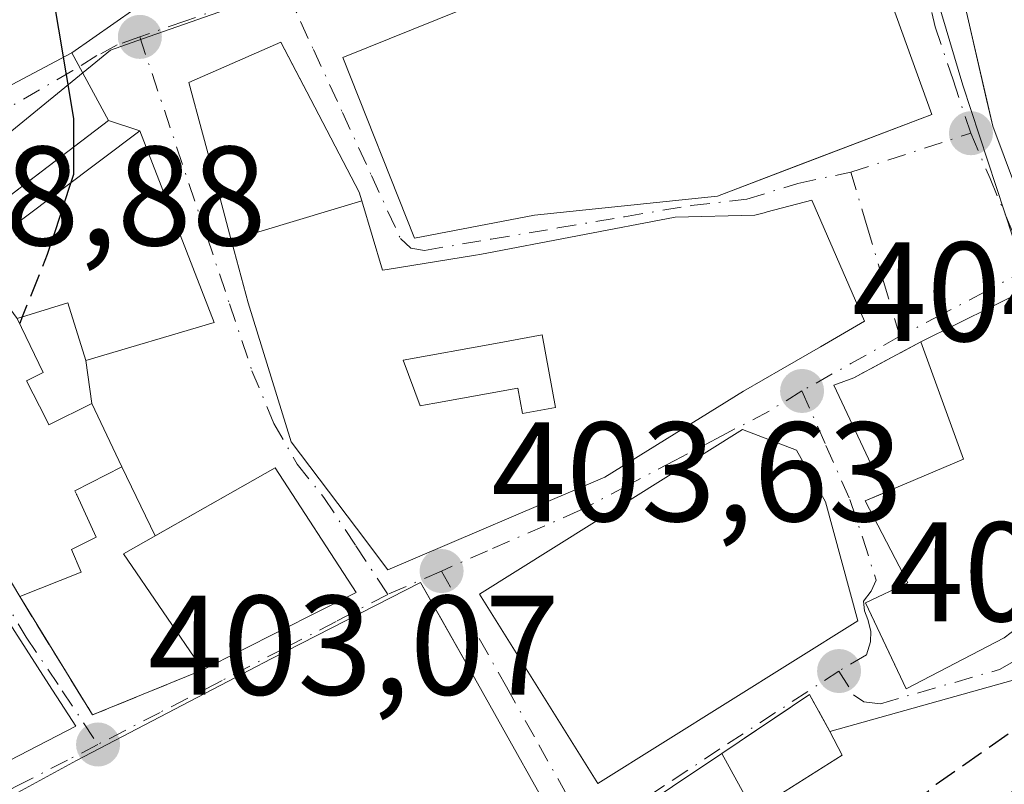
# Model space of a CAD drawing. Units: metres. Extents: x 605281 to 608785, y 4645946 to 4648306.
# Drawn here: x 608322 to 608392, y 4646452 to 4646506 of the extents above; entities that cross this region are included whole.
import ezdxf

# ---------------------------------------------------------------- set-up
doc = ezdxf.new("R2010")
doc.units = ezdxf.units.M
doc.header["$MEASUREMENT"] = 0
doc.linetypes.add('DGN Style 3', pattern=[2.307223458686699, 1.648016756204785, -0.6592067024819142])
doc.linetypes.add('DGN Style 4', pattern=[2.6384748266838614, 1.318413404963828, -0.6592067024819142, 0.001648016756204785, -0.6592067024819142])
for name, color, linetype, lineweight in [('Corriente artificial eje', 142, 'DGN Style 4', 0), ('Curva de nivel maestra', 30, 'Continuous', 30), ('Curva de nivel maestra oculto', 30, 'DGN Style 3', 30), ('Edificación Cxs', 1, 'Continuous', 13), ('Edificación religiosa Cxs', 192, 'Continuous', 13), ('Elemento construido', 1, 'Continuous', 0), ('Muro lineal', 1, 'DGN Style 3', 13), ('Núcleo urbano CxS', 7, 'Continuous', 0), ('Obra de contención lineal', 1, 'DGN Style 3', 13), ('Punto de cota en terreno', 7, 'Continuous', 0), ('Rótulo de punto de cota en terreno', 7, 'Continuous', 0), ('Suelo desnudo CxS', 253, 'Continuous', 0), ('Vía urbana Cxs', 4, 'Continuous', 0), ('Vía urbana eje', 4, 'DGN Style 4', 0)]:
    doc.layers.add(name, color=color, linetype=linetype, lineweight=lineweight)
doc.styles.add('Style-Arial', font='txt')

# ---------------------------------------------------------------- blocks, each defined once
blk = doc.blocks.new('5PATER')
at = {"layer": 'Suelo desnudo CxS', "linetype": 'Continuous', "lineweight": 0}
h = blk.add_hatch(color=51, dxfattribs=at)
edge = h.paths.add_edge_path()
edge.add_ellipse((0, 0), major_axis=(-0.1095731443231308, -0.1110710700762829), ratio=0.9994222409660322, start_angle=0, end_angle=360)
blk = doc.blocks.new('*U29')
at = {"layer": 'Vía urbana Cxs', "color": 4, "linetype": 'Continuous', "lineweight": 0}
for points in [[(608320.0500999996, 4646500.2501, 399.6655000000028), (608325.8101000005, 4646503.300100001, 401.1552999999985), (608334.7374999998, 4646509.565199999, 407.1728000000003), (608340.8000999996, 4646512.780099999, 406.9483000000037), (608347.8501000004, 4646514.350099999, 405.7565000000032), (608358.7301000003, 4646516.780099999, 406.204700000002), (608378.5100999996, 4646521.190099999, 404.1006000000052), (608385.1501000002, 4646523.440099999, 403.6830000000046), (608386.6901000004, 4646516.870100001, 405.0516999999964), (608387.3787000002, 4646513.895099999, 405.8641999999964), (608387.3806999996, 4646513.886299999, 405.8665000000037), (608389.3059, 4646505.568499999, 407.4369000000006), (608390.5939999997, 4646500.004000001, 406.9527999999991), (608391.0301000001, 4646498.120100001, 406.0176999999967), (608393.3701, 4646491.850099999, 402.6656999999978)], [(608394.2500999998, 4646459.390100001, 407.5964999999997), (608379.5000999998, 4646455.2401, 405.6208999999944), (608378.0601000005, 4646457.880100001, 405.4725999999937), (608371.8501000004, 4646453.690099999, 408.1361999999936), (608361.3000999996, 4646446.630100001, 409.7519000000029), (608354.3201000001, 4646459.050100001, 412.5515000000014), (608351.9391000001, 4646463.274599999, 410.2056000000011), (608350.5100999996, 4646465.8101, 409.8736999999965), (608339.9401000004, 4646460.390100001, 411.5929000000033), (608336.8501000004, 4646458.780099999, 410.4694000000018), (608326.1401000004, 4646453.190099999, 408.8475999999937), (608302.7600999996, 4646440.440099999, 408.1006000000052)], [(608309.2761000004, 4646446.937100001, 410.297000000006), (608326.1001000004, 4646455.620100001, 408.1196000000054), (608324.1901000004, 4646458.5801, 409.1726999999955), (608320.1505000005, 4646464.827099999, 409.7302000000054)]]:
    blk.add_polyline3d(points, dxfattribs=at)
for points in [[(608345.0000999998, 4646502.970100001, 405.2397000000055), (608350.0900999998, 4646490.170100001, 410.0858000000007), (608358.5900999998, 4646491.8101, 411.5519000000059), (608371.5500999996, 4646493.1601, 413.8012000000017), (608377.1944000004, 4646495.312100001, 412.0859000000055), (608386.7100999998, 4646498.940099999, 406.6460999999982), (608382.4801000003, 4646510.720100001, 406.5344999999944), (608380.2988999998, 4646516.550200001, 403.3368999999948), (608371.6201, 4646513.710100001, 404.8752999999998)], [(608334.1001000004, 4646501.210100001, 402.891300000003), (608335.0692999996, 4646497.6051, 405.0080000000016), (608336.2619000003, 4646493.1699, 406.3953000000038), (608336.3088999996, 4646492.995100001, 406.4308000000019), (608337.1023000004, 4646490.044500001, 406.7035000000033), (608337.1436999999, 4646489.8903, 406.7044000000024), (608338.3000999996, 4646485.590100001, 406.8727000000072), (608341.3501000004, 4646475.770099999, 408.7204999999958), (608345.9634999996, 4646469.6457, 410.9382000000041), (608348.1901000004, 4646466.690099999, 410.2888999999996), (608363.5701000001, 4646473.2601, 410.9002999999939), (608373.3901000004, 4646479.340100001, 411.3061000000016), (608376.1593000004, 4646480.9429, 410.0028000000021), (608376.1655000001, 4646480.9463, 410.0002999999998), (608378.8261000002, 4646482.486300001, 409.0249999999942), (608381.9600999998, 4646484.300100001, 406.686400000006), (608378.2100999998, 4646492.880100001, 409.519100000005), (608375.0475000005, 4646492.032500001, 411.8966999999975), (608374.8547, 4646491.980900001, 412.0402000000031), (608374.1801000005, 4646491.800100001, 412.5368000000017), (608368.5500999996, 4646491.6601, 413.8491999999969), (608354.7160999998, 4646489.0319, 410.7724000000017), (608354.3901000004, 4646488.970100001, 410.6888999999938), (608348.1407000005, 4646487.9617, 410.3312000000006), (608347.8201000001, 4646487.9101, 410.351999999999), (608346.3498999998, 4646492.828500001, 409.6407999999938), (608346.1700999998, 4646493.4301, 409.5584999999992), (608342.4590999996, 4646500.531099999, 406.2989999999991), (608341.9809999998, 4646501.446000001, 405.5231000000058), (608340.6201, 4646504.050100001, 404.0047999999952)], [(608345.9600999998, 4646465.100099999, 410.9073999999964), (608340.2100999998, 4646473.920100001, 408.584400000007), (608331.7167999997, 4646469.091700001, 409.3165000000009), (608329.3501000004, 4646474.0001, 406.5451999999932), (608327.2301000003, 4646478.470100001, 407.2366000000038), (608326.8000999996, 4646481.5101, 407.0510999999969), (608335.9001000002, 4646484.200099999, 405.8291999999929), (608330.6401000004, 4646497.780099999, 401.9637999999977), (608328.4200999998, 4646498.5001, 401.2281999999978), (608323.6347000003, 4646494.866699999, 401.3491000000067), (608316.8919000002, 4646489.747099999, 401.3871000000072), (608315.7500999998, 4646488.880100001, 401.4201999999932), (608310.3778999997, 4646484.693499999, 401.2100999999966), (608311.1201, 4646483.710100001, 402.4556000000011), (608313.6401000004, 4646479.390100001, 404.851999999999), (608314.7801000001, 4646477.1501, 405.0864000000001), (608316.8794999998, 4646473.617500001, 406.3770999999979), (608317.5160999997, 4646472.5463, 406.6018999999943), (608319.8233000003, 4646468.6643, 408.9373000000051), (608322.1201, 4646464.800100001, 410.1290000000009), (608327.2801000001, 4646456.420100001, 406.920499999993), (608335.0900999998, 4646459.620100001, 409.5676999999997)], [(608379.7697000002, 4646479.7731, 407.1328999999969), (608383.3666000003, 4646472.156500001, 408.5399999999936), (608382.0000999998, 4646471.5801, 408.5225999999966), (608385.0301000001, 4646465.780099999, 409.8785000000062), (608382.0301000001, 4646464.350099999, 409.065499999997), (608383.6915999996, 4646460.8237, 407.8966999999975), (608384.8901000004, 4646458.280099999, 406.6717999999965), (608391.8501000004, 4646461.890100001, 408.430600000007), (608397.3000999996, 4646466.030099999, 409.147100000002), (608401.7801000001, 4646473.350099999, 407.9293999999936), (608393.6700999998, 4646486.6601, 403.8169000000053), (608385.9401000004, 4646482.850099999, 408.2385999999969), (608383.1999000004, 4646481.370100001, 406.5706000000064), (608381.2001, 4646480.290100001, 406.4915000000037)], [(608377.1401000004, 4646475.1601, 409.7234999999928), (608373.3201000001, 4646476.620100001, 411.2553999999946), (608354.6901000004, 4646464.970100001, 410.2831000000006), (608363.0601000005, 4646451.5701, 409.4073999999964), (608381.4801000003, 4646463.0801, 409.0834999999934), (608379.1901000004, 4646471.5101, 410.7409000000043)]]:
    blk.add_polyline3d(points, close=True, dxfattribs=at)
blk = doc.blocks.new('*U42')
at = {"layer": 'Edificación Cxs', "color": 1, "linetype": 'Continuous', "lineweight": 13, "flags": 128}
for points, elevation in [([(608337.1020000001, 4646490.044399999), (608346.3502000002, 4646492.828600001), (608347.8201000001, 4646487.9101), (608348.1407000005, 4646487.9617), (608354.3901000004, 4646488.970100001), (608354.7160999998, 4646489.0319), (608368.5500999996, 4646491.6601), (608374.1801000005, 4646491.800100001), (608374.8547, 4646491.980900001), (608375.0475000005, 4646492.032500001), (608378.2100999998, 4646492.880100001), (608381.9600999998, 4646484.300100001), (608378.8261000002, 4646482.486300001), (608376.1655000001, 4646480.9463), (608376.1593000004, 4646480.9429), (608373.3901000004, 4646479.340100001), (608363.5701000001, 4646473.2601), (608348.1901000004, 4646466.690099999), (608345.9634999996, 4646469.6457), (608341.3501000004, 4646475.770099999), (608338.3000999996, 4646485.590100001), (608337.1436999999, 4646489.8903)], 413.8491999999969), ([(608349.2701000003, 4646481.530099999), (608350.4801000003, 4646478.3101), (608350.9682999998, 4646478.3989), (608351.5225000001, 4646478.499500001), (608357.4101, 4646479.5701), (608357.7301000003, 4646477.770099999), (608360.0601000005, 4646478.200099999), (608359.1300999997, 4646483.3301), (608355.8163000002, 4646482.725099999)], 413.849199999997)]:
    blk.add_lwpolyline(points, close=True, dxfattribs=dict(at, elevation=elevation))

msp = doc.modelspace()

# ---------------------------------------------------------------- linework, layer by layer
at = {"layer": 'Corriente artificial eje', "color": 142, "linetype": 'DGN Style 4', "lineweight": 0, "extrusion": (-0.02049819611842383, 0.0124045423972929, 0.9997129344385839), "elevation": 45565.62137879202, "flags": 128}
msp.add_lwpolyline([(-4290043.737782585, -1884943.1205295), (-4290043.737782585, -1884189.814313164)], dxfattribs=at)
at = {"layer": 'Curva de nivel maestra', "color": 30, "linetype": 'Continuous', "lineweight": 30, "elevation": 400, "flags": 128}
for points in [[(608358.3503999999, 4646580.7455), (608357.9400000004, 4646580.370100001), (608356.7199999997, 4646577.270099999), (608346.7400000002, 4646573.640100001), (608344.4500000002, 4646573.3101), (608341.9900000002, 4646571.610099999), (608335.2999999998, 4646564.8301), (608328.4600000001, 4646557.6601), (608321.7599999999, 4646551.0001), (608320.2000000002, 4646548.850099999), (608319.7199999997, 4646544.9901), (608320.7300000006, 4646539.7401), (608321.6900000004, 4646530.9101), (608323.1399999997, 4646521.210100001), (608324.3600000005, 4646508.100099999), (608325.9299999997, 4646498.6601), (608325.9400000004, 4646494.6801), (608325.7515000004, 4646494.110400001)], [(608322.3047000002, 4646484.601399999), (608322.1198000005, 4646484.137599999)]]:
    msp.add_lwpolyline(points, dxfattribs=at)
at = {"layer": 'Curva de nivel maestra oculto', "color": 30, "linetype": 'DGN Style 3', "lineweight": 30, "elevation": 400, "flags": 128}
for points in [[(608325.7515000004, 4646494.110400001), (608324.0700000003, 4646489.030099999), (608322.3047000002, 4646484.601399999)], [(608368.7784000002, 4646434.6306), (608369.8600000005, 4646438.0601), (608375.9400000004, 4646442.600099999), (608382.7599999999, 4646447.860099999), (608387.0199999996, 4646451.5101), (608394.6200000001, 4646456.840100001), (608400, 4646462.620100001), (608402.4199999999, 4646467.690099999), (608403.7699999996, 4646472.8201), (608403.6190999999, 4646473.562799999)]]:
    msp.add_lwpolyline(points, dxfattribs=at)
at = {"layer": 'Edificación Cxs', "color": 1, "linetype": 'Continuous', "lineweight": 13, "flags": 128}
for points, elevation in [([(608393.3701, 4646491.850099999), (608391.0301000001, 4646498.120100001), (608389.3059, 4646505.568499999), (608387.3806999996, 4646513.886299999), (608387.3787000002, 4646513.895099999), (608386.6901000004, 4646516.870100001), (608388.9124999996, 4646517.4627), (608391.6401000004, 4646518.190099999), (608391.5343000004, 4646518.5781), (608389.9611000001, 4646524.352700001), (608389.9464999996, 4646524.405900001), (608389.8501000004, 4646524.7601), (608385.1501000002, 4646523.440099999), (608384.3901000004, 4646526.7301), (608384.0201000003, 4646528.340100001), (608383.3501000004, 4646531.190099999), (608384.1201, 4646537.190099999), (608390.7753, 4646539.573899999), (608390.7993000001, 4646539.5825), (608390.9600999998, 4646539.640100001), (608387.6601, 4646546.850099999)], 408.0485999999942), ([(608321.9502999998, 4646484.489800001), (608323.7901, 4646480.670100001), (608322.6001000004, 4646480.0801), (608323.9839000005, 4646477.364700001), (608324.1901000004, 4646476.960100001), (608327.2301000003, 4646478.470100001), (608329.3501000004, 4646474.0001), (608326.0301000001, 4646472.300100001), (608326.1463000001, 4646472.0449), (608326.1518999999, 4646472.0327), (608326.1656999999, 4646472.0023), (608327.5301000001, 4646469.0101), (608325.8000999996, 4646468.130100001), (608326.4700999996, 4646466.540100001), (608322.1201, 4646464.800100001), (608319.8233000003, 4646468.6643)], 410.1290000000011), ([(608302.7600999996, 4646440.440099999), (608326.1401000004, 4646453.190099999), (608336.8501000004, 4646458.780099999), (608339.9401000004, 4646460.390100001), (608350.5100999996, 4646465.8101), (608354.3201000001, 4646459.050100001), (608361.3000999996, 4646446.630100001), (608371.8501000004, 4646453.690099999), (608374.0800999999, 4646449.600099999), (608380.3701, 4646453.5701), (608379.5000999998, 4646455.2401), (608394.2500999998, 4646459.390100001), (608394.4600999998, 4646459.690099999), (608399.6401000004, 4646466.6801), (608404.8201000001, 4646475.640100001), (608408.7001, 4646478.960100001), (608412.7100999998, 4646474.300100001), (608412.0301000001, 4646471.3301), (608405.2100999998, 4646462.880100001), (608404.2901, 4646463.620100001), (608401.5100999996, 4646459.800100001), (608397.8901000004, 4646454.850099999), (608391.2500999998, 4646450.170100001)], 412.5515000000012), ([(608320.1505000005, 4646464.827099999), (608324.1901000004, 4646458.5801), (608326.1001000004, 4646455.620100001), (608309.2761000004, 4646446.937100001)], 410.297000000006)]:
    msp.add_lwpolyline(points, dxfattribs=dict(at, elevation=elevation))
for points, elevation in [([(608371.6201, 4646513.710100001), (608374.3000999996, 4646507.640100001), (608382.4801000003, 4646510.720100001), (608386.7100999998, 4646498.940099999), (608371.5500999996, 4646493.1601), (608358.5900999998, 4646491.8101), (608350.0900999998, 4646490.170100001), (608345.0000999998, 4646502.970100001)], 413.8012000000015), ([(608346.3502000002, 4646492.828600001), (608337.1020000001, 4646490.044399999), (608336.3088999996, 4646492.995100001), (608336.2619000003, 4646493.1699), (608335.0692999996, 4646497.6051), (608334.1001000004, 4646501.210100001), (608340.6201, 4646504.050100001), (608342.4590999996, 4646500.531099999), (608346.1700999998, 4646493.4301)], 409.6407999999938), ([(608321.9502999998, 4646484.489800001), (608318.7138999999, 4646488.874199999), (608319.3701, 4646489.3201), (608330.6401000004, 4646497.780099999), (608335.9001000002, 4646484.200099999), (608326.8000999996, 4646481.5101), (608325.5201000003, 4646485.610099999)], 407.5215999999926), ([(608391.8501000004, 4646461.890100001), (608384.8901000004, 4646458.280099999), (608382.0301000001, 4646464.350099999), (608385.0301000001, 4646465.780099999), (608382.0000999998, 4646471.5801), (608388.9700999996, 4646474.520099999), (608385.9401000004, 4646482.850099999), (608393.6700999998, 4646486.6601), (608401.7801000001, 4646473.350099999), (608397.3000999996, 4646466.030099999)], 411.0541999999986), ([(608359.1300999997, 4646483.3301), (608360.0601000005, 4646478.200099999), (608357.7301000003, 4646477.770099999), (608357.4101, 4646479.5701), (608351.5225000001, 4646478.499500001), (608350.9682999998, 4646478.3989), (608350.4801000003, 4646478.3101), (608349.2701000003, 4646481.530099999), (608355.8163000002, 4646482.725099999)], 412.9410000000061)]:
    msp.add_lwpolyline(points, close=True, dxfattribs=dict(at, elevation=elevation))
at = {"layer": 'Edificación Cxs', "color": 1, "linetype": 'Continuous', "lineweight": 13, "extrusion": (-0.09768140541437056, -0.04924508753606296, 0.9939986239375983), "elevation": -287831.2275582428, "flags": 128}
msp.add_lwpolyline([(-3875173.324701821, 2619142.567792736), (-3875173.324701821, 2619130.321074969)], dxfattribs=at)
at = {"layer": 'Edificación Cxs', "color": 1, "linetype": 'Continuous', "lineweight": 13}
for points in [[(608411.8501000004, 4646484.940099999, 401.2948999999935), (608410.3201000001, 4646489.8101, 405.6524000000064), (608402.0100999996, 4646487.460100001, 403.5354999999981), (608401.0900999998, 4646489.0801, 404.3702000000048), (608399.7511, 4646489.560500001, 403.979800000001), (608397.7921000002, 4646490.2633, 403.3261999999959), (608395.5204999996, 4646491.078500001, 403.2263999999996), (608393.3701, 4646491.850099999, 402.6656999999978), (608391.0301000001, 4646498.120100001, 406.0176999999967), (608389.3059, 4646505.568499999, 407.4369000000006), (608387.3806999996, 4646513.886299999, 405.8665000000037), (608387.3787000002, 4646513.895099999, 405.8641999999964), (608386.6901000004, 4646516.870100001, 405.0516999999964)], [(608371.6201, 4646513.710100001, 404.8752999999998), (608374.3000999996, 4646507.640100001, 410.1242999999959), (608382.4801000003, 4646510.720100001, 406.5344999999944), (608386.7100999998, 4646498.940099999, 406.6460999999982), (608371.5500999996, 4646493.1601, 413.8012000000017), (608358.5900999998, 4646491.8101, 411.5519000000059), (608350.0900999998, 4646490.170100001, 410.0858000000007), (608345.0000999998, 4646502.970100001, 405.2397000000055), (608371.6201, 4646513.710100001, 404.8752999999998)], [(608346.3498999998, 4646492.828500001, 409.6407999999938), (608347.8201000001, 4646487.9101, 410.351999999999), (608348.1407000005, 4646487.9617, 410.3312000000006), (608354.3901000004, 4646488.970100001, 410.6888999999938), (608354.7160999998, 4646489.0319, 410.7724000000017), (608368.5500999996, 4646491.6601, 413.8491999999969), (608374.1801000005, 4646491.800100001, 412.5368000000017), (608374.8547, 4646491.980900001, 412.0402000000031), (608375.0475000005, 4646492.032500001, 411.8966999999975), (608378.2100999998, 4646492.880100001, 409.519100000005), (608381.9600999998, 4646484.300100001, 406.686400000006), (608378.8261000002, 4646482.486300001, 409.0249999999942), (608376.1655000001, 4646480.9463, 410.0002999999998), (608376.1593000004, 4646480.9429, 410.0028000000021), (608373.3901000004, 4646479.340100001, 411.3061000000016), (608363.5701000001, 4646473.2601, 410.9002999999939), (608348.1901000004, 4646466.690099999, 410.2888999999996), (608345.9634999996, 4646469.6457, 410.9382000000041), (608341.3501000004, 4646475.770099999, 408.7204999999958), (608338.3000999996, 4646485.590100001, 406.8727000000072), (608337.1436999999, 4646489.8903, 406.7044000000024), (608337.1023000004, 4646490.044500001, 406.7035000000033), (608336.3088999996, 4646492.995100001, 406.4308000000019), (608336.2619000003, 4646493.1699, 406.3953000000038), (608335.0692999996, 4646497.6051, 405.0080000000016), (608334.1001000004, 4646501.210100001, 402.891300000003), (608340.6201, 4646504.050100001, 404.0047999999952), (608342.4590999996, 4646500.531099999, 406.2989999999991), (608346.1700999998, 4646493.4301, 409.5584999999992), (608346.3498999998, 4646492.828500001, 409.6407999999938)], [(608313.6401000004, 4646479.390100001, 404.851999999999), (608311.1201, 4646483.710100001, 402.4556000000011), (608314.4574999996, 4646485.979499999, 402.8828000000067), (608314.5323000001, 4646486.0305, 402.8861999999936), (608315.6803000001, 4646486.811100001, 402.9220999999961), (608315.7901, 4646486.885700001, 402.9238000000041), (608318.7141000004, 4646488.8739, 402.9324999999953), (608319.3701, 4646489.3201, 402.8764999999985), (608330.6401000004, 4646497.780099999, 401.9637999999977)], [(608330.6401000004, 4646497.780099999, 401.9637999999977), (608335.9001000002, 4646484.200099999, 405.8291999999929), (608326.8000999996, 4646481.5101, 407.0510999999969), (608325.5201000003, 4646485.610099999, 406.4409000000014), (608321.9501, 4646484.4901, 407.5213999999978), (608323.7901, 4646480.670100001, 408.3727000000072), (608322.6001000004, 4646480.0801, 408.8776999999973), (608323.9839000005, 4646477.364700001, 408.4976000000024), (608324.1901000004, 4646476.960100001, 408.4671999999992), (608327.2301000003, 4646478.470100001, 407.2366000000038), (608329.3501000004, 4646474.0001, 406.5451999999932), (608326.0301000001, 4646472.300100001, 408.2592000000004), (608326.1463000001, 4646472.0449, 408.2195000000065), (608326.1518999999, 4646472.0327, 408.2174999999988), (608326.1656999999, 4646472.0023, 408.2124999999942), (608327.5301000001, 4646469.0101, 407.5448999999935), (608325.8000999996, 4646468.130100001, 408.4802000000054), (608326.4700999996, 4646466.540100001, 407.6855000000069), (608322.1201, 4646464.800100001, 410.1290000000009)], [(608385.9401000004, 4646482.850099999, 408.2385999999969), (608393.6700999998, 4646486.6601, 403.8169000000053), (608401.7801000001, 4646473.350099999, 407.9293999999936), (608397.3000999996, 4646466.030099999, 409.147100000002), (608391.8501000004, 4646461.890100001, 408.430600000007)], [(608359.1300999997, 4646483.3301, 412.9410000000062), (608355.8163000002, 4646482.725099999, 411.5457000000025), (608349.2701000003, 4646481.530099999, 411.2464999999939), (608350.4801000003, 4646478.3101, 411.9575999999943), (608350.9682999998, 4646478.3989, 411.9186999999947), (608351.5225000001, 4646478.499500001, 411.8690999999963), (608357.4101, 4646479.5701, 412.4725000000035), (608357.7301000003, 4646477.770099999, 412.665599999993), (608360.0601000005, 4646478.200099999, 412.9167000000016), (608359.1300999997, 4646483.3301, 412.9410000000062)], [(608359.1300999997, 4646483.3301, 412.9410000000062), (608355.8163000002, 4646482.725099999, 411.5457000000025), (608349.2701000003, 4646481.530099999, 411.2464999999939), (608350.4801000003, 4646478.3101, 411.9575999999943), (608350.9682999998, 4646478.3989, 411.9186999999947), (608351.5225000001, 4646478.499500001, 411.8690999999963), (608357.4101, 4646479.5701, 412.4725000000035), (608357.7301000003, 4646477.770099999, 412.665599999993), (608360.0601000005, 4646478.200099999, 412.9167000000016), (608359.1300999997, 4646483.3301, 412.9410000000062)], [(608391.8501000004, 4646461.890100001, 408.430600000007), (608384.8901000004, 4646458.280099999, 406.6717999999965), (608382.0301000001, 4646464.350099999, 409.065499999997), (608385.0301000001, 4646465.780099999, 409.8785000000062), (608382.0000999998, 4646471.5801, 408.5225999999966), (608388.9700999996, 4646474.520099999, 411.0541999999987), (608385.9401000004, 4646482.850099999, 408.2385999999969)], [(608379.5000999998, 4646455.2401, 405.6208999999944), (608394.2500999998, 4646459.390100001, 407.5964999999997), (608394.4600999998, 4646459.690099999, 407.659799999994), (608399.6401000004, 4646466.6801, 409.0647000000026), (608404.8201000001, 4646475.640100001, 405.1828999999998), (608408.7001, 4646478.960100001, 401.5623999999953), (608412.7100999998, 4646474.300100001, 402.6420999999973), (608412.0301000001, 4646471.3301, 403.5136000000057)], [(608335.0900999998, 4646459.620100001, 409.5676999999997), (608329.4801000003, 4646467.8201, 408.9388999999938), (608340.2100999998, 4646473.920100001, 408.584400000007), (608345.9600999998, 4646465.100099999, 410.9073999999964)], [(608302.7600999996, 4646440.440099999, 408.1006000000052), (608326.1401000004, 4646453.190099999, 408.8475999999937), (608336.8501000004, 4646458.780099999, 410.4694000000018), (608339.9401000004, 4646460.390100001, 411.5929000000033), (608350.5100999996, 4646465.8101, 409.8736999999965), (608354.3201000001, 4646459.050100001, 412.5515000000014), (608361.3000999996, 4646446.630100001, 409.7519000000029), (608371.8501000004, 4646453.690099999, 408.1361999999936)], [(608320.1505000005, 4646464.827099999, 409.7302000000054), (608324.1901000004, 4646458.5801, 409.1726999999955), (608326.1001000004, 4646455.620100001, 408.1196000000054), (608309.2761000004, 4646446.937100001, 410.297000000006), (608305.8728999998, 4646445.1807, 409.8993000000046), (608305.6924999999, 4646445.0877, 409.8022000000055), (608305.6671000002, 4646445.0745, 409.7883000000002), (608301.2600999996, 4646442.800100001, 407.3991999999998), (608299.1375000002, 4646446.051300001, 407.8029999999999), (608298.7265, 4646446.6807, 407.6955000000016), (608296.6901000004, 4646449.800100001, 408.0059999999939), (608293.9742999999, 4646447.7963, 407.2734000000055), (608291.0626999997, 4646445.6481, 406.8283999999985), (608288.0701000001, 4646443.440099999, 406.1247000000003), (608286.5301000001, 4646445.4801, 407.0552000000025), (608284.0701000001, 4646444.290100001, 407.3994999999995), (608286.9301000005, 4646439.390100001, 407.6885000000038), (608287.0006999997, 4646439.4233, 407.6668000000063), (608296.8201000001, 4646444.0601, 407.2777999999962), (608300.6001000004, 4646438.780099999, 408.8687999999966)], [(608371.8501000004, 4646453.690099999, 408.1361999999936), (608374.0800999999, 4646449.600099999, 409.1940999999933), (608380.3701, 4646453.5701, 406.2918999999966), (608379.5000999998, 4646455.2401, 405.6208999999944)]]:
    msp.add_polyline3d(points, dxfattribs=at)
msp.add_3dface([(608345.9600999998, 4646465.100099999, 410.9073999999964), (608335.0900999998, 4646459.620100001, 410.9073999999964), (608329.4801000003, 4646467.8201, 410.9073999999964), (608340.2100999998, 4646473.920100001, 410.9073999999964)], dxfattribs=at)
at = {"layer": 'Edificación religiosa Cxs', "color": 192, "linetype": 'Continuous', "lineweight": 13, "elevation": 411.2553999999946, "flags": 128}
msp.add_lwpolyline([(608381.4801000003, 4646463.0801), (608363.0601000005, 4646451.5701), (608354.6901000004, 4646464.970100001), (608373.3201000001, 4646476.620100001), (608377.1401000004, 4646475.1601), (608379.1901000004, 4646471.5101)], close=True, dxfattribs=at)
at = {"layer": 'Edificación religiosa Cxs', "color": 192, "linetype": 'Continuous', "lineweight": 13}
msp.add_polyline3d([(608381.4801000003, 4646463.0801, 409.0834999999934), (608363.0601000005, 4646451.5701, 409.4073999999964), (608354.6901000004, 4646464.970100001, 410.2831000000006), (608373.3201000001, 4646476.620100001, 411.2553999999946), (608377.1401000004, 4646475.1601, 409.7234999999928), (608379.1901000004, 4646471.5101, 410.7409000000043), (608381.4801000003, 4646463.0801, 409.0834999999934)], dxfattribs=at)
at = {"layer": 'Elemento construido', "color": 1, "linetype": 'Continuous', "lineweight": 0}
msp.add_polyline3d([(608316.2301000003, 4646505.1501, 398.5430000000051), (608317.3201000001, 4646501.2401, 399.0828000000038), (608318.4801000003, 4646500.170100001, 399.3273000000045), (608320.0500999996, 4646500.2501, 399.6655000000028), (608325.8101000005, 4646503.300100001, 401.1552999999985), (608328.4200999998, 4646498.5001, 401.2281999999978), (608315.7500999998, 4646488.880100001, 401.4201999999932), (608298.3501000004, 4646475.3201, 399.4287999999942), (608270.8701, 4646453.8101, 398.6710000000021), (608248.5000999998, 4646437.460100001, 398.3675999999978), (608243.4801000003, 4646433.7601, 398.7351000000053), (608240.0701000001, 4646431.110099999, 398.6851000000024), (608236.8000999996, 4646427.4301, 398.7182999999932), (608223.1401000004, 4646406.670100001, 399.2743999999948), (608228.8101000005, 4646391.280099999, 401.1258999999991), (608229.6101000002, 4646390.690099999, 401.2975000000006), (608230.5701000001, 4646390.640100001, 401.7638000000007), (608231.6601, 4646391.210100001, 402.7853999999934)], dxfattribs=at)
at = {"layer": 'Muro lineal', "color": 1, "linetype": 'DGN Style 3', "lineweight": 13, "extrusion": (-0.1303403602331584, -0.4234950958207176, 0.8964726957973075), "elevation": -2046676.310567319, "flags": 128}
msp.add_lwpolyline([(-785378.6114723226, 4141737.271361072), (-785371.2147346534, 4141730.030315283), (-785364.6915701263, 4141736.004601215)], dxfattribs=at)
at = {"layer": 'Muro lineal', "color": 1, "linetype": 'DGN Style 3', "lineweight": 13, "extrusion": (0.2692798606341266, 0.199802126547959, 0.9421079910943219), "elevation": 1092578.12357272, "flags": 128}
msp.add_lwpolyline([(3368949.994822453, -3068569.87132428), (3368952.973007005, -3068570.313602093), (3368953.308483791, -3068562.369898908)], dxfattribs=at)
at = {"layer": 'Núcleo urbano CxS', "color": 7, "linetype": 'Continuous', "lineweight": 0}
for points in [[(608423.9725000003, 4646543.9901, 395.7661999999983), (608428.6617000002, 4646533.897500001, 395.8767999999982), (608429.1327000001, 4646531.317100001, 396.008600000001), (608420.2323000003, 4646526.6315, 396.6076999999932), (608420.3183000004, 4646526.479499999, 396.6030000000028), (608440.3004999999, 4646490.746099999, 396.3503999999957), (608436.4011000004, 4646488.2271, 396.4563000000053), (608429.6221000003, 4646481.7555, 396.6716000000015), (608426.9760999996, 4646479.228499999, 396.7912000000069), (608422.6836999999, 4646475.1281, 396.9928000000073), (608419.0714999996, 4646481.8619, 397.1731), (608410.9945, 4646481.9439, 398.1184000000067), (608401.2465000004, 4646484.126700001, 399.4955999999947), (608392.4571000002, 4646490.238100001, 401.1953999999969), (608388.9067000002, 4646501.0021, 402.1885000000038), (608384.4511000002, 4646516.018100001, 402.8445000000065), (608383.6523000002, 4646518.697100001, 402.9456999999966), (608359.4254999999, 4646513.384299999, 403.9897999999957), (608341.0676999995, 4646507.8585, 402.2942000000039), (608340.6250999998, 4646507.7269, 402.2243000000017), (608330.8158999998, 4646504.282299999, 400.6817000000011), (608328.5465000002, 4646503.483899999, 400.2749999999942), (608320.1297000004, 4646496.6187, 399.1999999999971)], [(608422.6836999999, 4646475.1281, 396.9928000000073), (608419.0714999996, 4646481.8619, 397.1731), (608410.9945, 4646481.9439, 398.1184000000067), (608401.2465000004, 4646484.126700001, 399.4955999999947), (608392.4571000002, 4646490.238100001, 401.1953999999969), (608388.9067000002, 4646501.0021, 402.1885000000038), (608384.4511000002, 4646516.018100001, 402.8445000000065), (608383.6523000002, 4646518.697100001, 402.9456999999966), (608359.4254999999, 4646513.384299999, 403.9897999999957), (608341.0676999995, 4646507.8585, 402.2942000000039), (608340.6250999998, 4646507.7269, 402.2243000000017), (608330.8158999998, 4646504.282299999, 400.6817000000011), (608328.5465000002, 4646503.483899999, 400.2749999999942), (608320.1297000004, 4646496.6187, 399.1999999999971), (608317.3646999998, 4646494.3577, 398.9636000000028), (608307.1123000003, 4646485.9935, 398.8705999999947), (608299.7477000002, 4646479.9845, 398.7614999999932), (608256.1913000002, 4646447.604900001, 397.9174999999959), (608235.6624999996, 4646430.409700001, 397.4358000000066), (608213.7531000003, 4646410.675100001, 397.5531000000047)], [(608320.1297000004, 4646496.6187, 399.1999999999971), (608328.5465000002, 4646503.483899999, 400.2749999999942), (608330.8158999998, 4646504.282299999, 400.6817000000011), (608340.6250999998, 4646507.7269, 402.2243000000017), (608341.0676999995, 4646507.8585, 402.2942000000039), (608359.4254999999, 4646513.384299999, 403.9897999999957), (608383.6523000002, 4646518.697100001, 402.9456999999966), (608384.4511000002, 4646516.018100001, 402.8445000000065), (608388.9067000002, 4646501.0021, 402.1885000000038), (608392.4571000002, 4646490.238100001, 401.1953999999969), (608401.2465000004, 4646484.126700001, 399.4955999999947), (608410.9945, 4646481.9439, 398.1184000000067), (608419.0714999996, 4646481.8619, 397.1731), (608422.6836999999, 4646475.1281, 396.9928000000073), (608421.4221000001, 4646473.923900001, 397.0595999999932), (608414.9870999996, 4646467.779899999, 397.4726999999984), (608410.0105, 4646460.849300001, 397.6913999999961), (608404.5994999995, 4646453.3167, 397.8785000000062), (608399.0698999995, 4646445.6161, 397.9869999999937)]]:
    msp.add_polyline3d(points, dxfattribs=at)
at = {"layer": 'Obra de contención lineal', "color": 1, "linetype": 'DGN Style 3', "lineweight": 13, "extrusion": (-0.2714343768169638, -0.1465974692395168, 0.9512268715162305), "elevation": -845911.1576784132, "flags": 128}
msp.add_lwpolyline([(-3799212.196524191, 2609666.165267222), (-3799212.196524191, 2609660.501914998)], dxfattribs=at)
at = {"layer": 'Vía urbana Cxs', "color": 4, "linetype": 'Continuous', "lineweight": 0, "extrusion": (0.01177169426329263, 0.004749361246705856, 0.9999194321453704), "elevation": 29634.37953738329, "flags": 128}
msp.add_lwpolyline([(608324.6996916315, 4646425.369411296), (608298.077246487, 4646414.629290166)], dxfattribs=at)
at = {"layer": 'Vía urbana Cxs', "color": 4, "linetype": 'Continuous', "lineweight": 0, "extrusion": (0.4642679233984559, -0.8610069443065673, 0.2076591851066384), "elevation": -3718162.143941973, "flags": 128}
msp.add_lwpolyline([(2740739.921201386, 789726.7411512999), (2740750.752549726, 789732.8927485007), (2740757.614650676, 789732.6632456221)], dxfattribs=at)
at = {"layer": 'Vía urbana Cxs', "color": 4, "linetype": 'Continuous', "lineweight": 0, "extrusion": (-0.285947592299541, 0.092739759735099, 0.9537469850135158), "elevation": 257347.7776398457, "flags": 128}
msp.add_lwpolyline([(-4607527.576866482, -815150.1085642499), (-4607527.576866482, -815152.5555843489)], dxfattribs=at)
at = {"layer": 'Vía urbana Cxs', "color": 4, "linetype": 'Continuous', "lineweight": 0, "extrusion": (0.04302209029529361, 0.2888913410216149, 0.956394736931021), "elevation": 1368889.066537578, "flags": 128}
msp.add_lwpolyline([(82721.27950674342, -4480976.679089315), (82712.67499554285, -4480980.862571909), (82719.87791394105, -4480994.096742973)], dxfattribs=at)
at = {"layer": 'Vía urbana Cxs', "color": 4, "linetype": 'Continuous', "lineweight": 0, "extrusion": (0.4751832151264803, -0.8798868708310436, 8.124786755414822e-05), "elevation": -3799284.435121616, "flags": 128}
msp.add_lwpolyline([(2743241.469887124, 716.9223609515745), (2743238.355549953, 715.2543609460786), (2743236.082754309, 715.1752609458148)], dxfattribs=at)
at = {"layer": 'Vía urbana Cxs', "color": 4, "linetype": 'Continuous', "lineweight": 0, "extrusion": (-0.008446381110171696, 0.05971395005155915, 0.9981797948342681), "elevation": 272727.9149999138, "flags": 128}
msp.add_lwpolyline([(-1253085.994262893, -4507240.767164275), (-1253085.994262893, -4507243.843023544)], dxfattribs=at)
at = {"layer": 'Vía urbana Cxs', "color": 4, "linetype": 'Continuous', "lineweight": 0, "extrusion": (0.3654313969491826, 0.1320805596435442, 0.9214198933645925), "elevation": 836405.8582738525, "flags": 128}
msp.add_lwpolyline([(4163011.115623353, -1982339.685220432), (4163011.115623353, -1982338.034545685)], dxfattribs=at)
at = {"layer": 'Vía urbana Cxs', "color": 4, "linetype": 'Continuous', "lineweight": 0, "extrusion": (-0.07035946129478522, 0.1489893721859834, 0.986332455707473), "elevation": 649872.3998033585, "flags": 128}
msp.add_lwpolyline([(-2534275.621842082, -3887803.149373126), (-2534275.621842082, -3887794.609454182)], dxfattribs=at)
at = {"layer": 'Vía urbana Cxs', "color": 4, "linetype": 'Continuous', "lineweight": 0, "extrusion": (0.05931123056206391, -0.1250571701159199, 0.9903751219269452), "elevation": -544591.4948762339, "flags": 128}
msp.add_lwpolyline([(2540755.48972254, 3899713.712855167), (2540755.489722539, 3899718.708186384)], dxfattribs=at)
at = {"layer": 'Vía urbana Cxs', "color": 4, "linetype": 'Continuous', "lineweight": 0, "extrusion": (-0.8096355220959244, -0.3170476913393469, 0.4939342899382976), "elevation": -1965515.589345373, "flags": 128}
msp.add_lwpolyline([(-4104725.432911964, 1117016.085764374), (-4104734.117527627, 1117017.991919016), (-4104738.263727283, 1117016.821820227)], dxfattribs=at)
at = {"layer": 'Vía urbana Cxs', "color": 4, "linetype": 'Continuous', "lineweight": 0, "extrusion": (-0.1968844770400335, 0.4083271083215524, 0.8913503661918986), "elevation": 1777873.060602461, "flags": 128}
msp.add_lwpolyline([(-2566021.128020115, -3494917.111501598), (-2566021.128020115, -3494923.224910069)], dxfattribs=at)
at = {"layer": 'Vía urbana Cxs', "color": 4, "linetype": 'Continuous', "lineweight": 0, "extrusion": (-0.04509620822467715, 0.2268384507389891, 0.9728877886324259), "elevation": 1026962.615421874, "flags": 128}
msp.add_lwpolyline([(-1502670.988346926, -4318223.082445893), (-1502667.068501923, -4318233.126650398), (-1502657.796747567, -4318229.961191027)], dxfattribs=at)
at = {"layer": 'Vía urbana Cxs', "color": 4, "linetype": 'Continuous', "lineweight": 0, "extrusion": (-0.09768140541437056, -0.04924508753606296, 0.9939986239375983), "elevation": -287831.2275582428, "flags": 128}
msp.add_lwpolyline([(-3875173.324701821, 2619130.321074969), (-3875173.324701821, 2619142.567792736)], dxfattribs=at)
at = {"layer": 'Vía urbana Cxs', "color": 4, "linetype": 'Continuous', "lineweight": 0, "extrusion": (-0.1303403602331584, -0.4234950958207176, 0.8964726957973075), "elevation": -2046676.310567319, "flags": 128}
msp.add_lwpolyline([(-785378.6114723226, 4141737.271361072), (-785371.2147346534, 4141730.030315283), (-785364.6915701263, 4141736.004601215)], dxfattribs=at)
at = {"layer": 'Vía urbana Cxs', "color": 4, "linetype": 'Continuous', "lineweight": 0, "extrusion": (0.2692798606341266, 0.199802126547959, 0.9421079910943219), "elevation": 1092578.12357272, "flags": 128}
msp.add_lwpolyline([(3368949.994822453, -3068569.87132428), (3368952.973007005, -3068570.313602093), (3368953.308483791, -3068562.369898908)], dxfattribs=at)
at = {"layer": 'Vía urbana Cxs', "color": 4, "linetype": 'Continuous', "lineweight": 0}
for points in [[(608386.6901000004, 4646516.870100001, 405.0516999999964), (608387.3787000002, 4646513.895099999, 405.8641999999964), (608387.3806999996, 4646513.886299999, 405.8665000000037), (608389.3059, 4646505.568499999, 407.4369000000006), (608390.5939999997, 4646500.004000001, 406.9527999999991), (608391.0301000001, 4646498.120100001, 406.0176999999967), (608393.3701, 4646491.850099999, 402.6656999999978), (608395.5204999996, 4646491.078500001, 403.2263999999996), (608397.7921000002, 4646490.2633, 403.3261999999959), (608399.7511, 4646489.560500001, 403.979800000001), (608401.0900999998, 4646489.0801, 404.3702000000048), (608402.0100999996, 4646487.460100001, 403.5354999999981), (608410.3201000001, 4646489.8101, 405.6524000000064), (608411.8501000004, 4646484.940099999, 401.2948999999935)], [(608345.0000999998, 4646502.970100001, 405.2397000000055), (608350.0900999998, 4646490.170100001, 410.0858000000007), (608358.5900999998, 4646491.8101, 411.5519000000059), (608371.5500999996, 4646493.1601, 413.8012000000017), (608377.1944000004, 4646495.312100001, 412.0859000000055), (608386.7100999998, 4646498.940099999, 406.6460999999982), (608382.4801000003, 4646510.720100001, 406.5344999999944)], [(608316.2301000003, 4646505.1501, 398.5430000000051), (608317.3201000001, 4646501.2401, 399.0828000000038), (608318.4801000003, 4646500.170100001, 399.3273000000045), (608320.0500999996, 4646500.2501, 399.6655000000028), (608325.8101000005, 4646503.300100001, 401.1552999999985)], [(608346.3498999998, 4646492.828500001, 409.6407999999938), (608346.1700999998, 4646493.4301, 409.5584999999992), (608342.4590999996, 4646500.531099999, 406.2989999999991), (608341.9809999998, 4646501.446000001, 405.5231000000058), (608340.6201, 4646504.050100001, 404.0047999999952), (608334.1001000004, 4646501.210100001, 402.891300000003)], [(608334.1001000004, 4646501.210100001, 402.891300000003), (608335.0692999996, 4646497.6051, 405.0080000000016), (608336.2619000003, 4646493.1699, 406.3953000000038), (608336.3088999996, 4646492.995100001, 406.4308000000019), (608337.1023000004, 4646490.044500001, 406.7035000000033), (608337.1436999999, 4646489.8903, 406.7044000000024), (608338.3000999996, 4646485.590100001, 406.8727000000072), (608341.3501000004, 4646475.770099999, 408.7204999999958), (608345.9634999996, 4646469.6457, 410.9382000000041), (608348.1901000004, 4646466.690099999, 410.2888999999996), (608363.5701000001, 4646473.2601, 410.9002999999939), (608373.3901000004, 4646479.340100001, 411.3061000000016), (608376.1593000004, 4646480.9429, 410.0028000000021), (608376.1655000001, 4646480.9463, 410.0002999999998), (608378.8261000002, 4646482.486300001, 409.0249999999942), (608381.9600999998, 4646484.300100001, 406.686400000006), (608378.2100999998, 4646492.880100001, 409.519100000005), (608375.0475000005, 4646492.032500001, 411.8966999999975), (608374.8547, 4646491.980900001, 412.0402000000031), (608374.1801000005, 4646491.800100001, 412.5368000000017), (608368.5500999996, 4646491.6601, 413.8491999999969), (608354.7160999998, 4646489.0319, 410.7724000000017), (608354.3901000004, 4646488.970100001, 410.6888999999938), (608348.1407000005, 4646487.9617, 410.3312000000006), (608347.8201000001, 4646487.9101, 410.351999999999), (608346.3498999998, 4646492.828500001, 409.6407999999938)], [(608328.4200999998, 4646498.5001, 401.2281999999978), (608323.6347000003, 4646494.866699999, 401.3491000000067), (608316.8919000002, 4646489.747099999, 401.3871000000072), (608315.7500999998, 4646488.880100001, 401.4201999999932), (608310.3778999997, 4646484.693499999, 401.2100999999966)], [(608391.8501000004, 4646461.890100001, 408.430600000007), (608397.3000999996, 4646466.030099999, 409.147100000002), (608401.7801000001, 4646473.350099999, 407.9293999999936), (608393.6700999998, 4646486.6601, 403.8169000000053), (608385.9401000004, 4646482.850099999, 408.2385999999969)], [(608412.7100999998, 4646474.300100001, 402.6420999999973), (608408.7001, 4646478.960100001, 401.5623999999953), (608404.8201000001, 4646475.640100001, 405.1828999999998), (608403.1939000003, 4646472.827199999, 408.1098000000056), (608399.6401000004, 4646466.6801, 409.0647000000026), (608394.4600999998, 4646459.690099999, 407.659799999994), (608394.2500999998, 4646459.390100001, 407.5964999999997), (608379.5000999998, 4646455.2401, 405.6208999999944)], [(608377.1401000004, 4646475.1601, 409.7234999999928), (608373.3201000001, 4646476.620100001, 411.2553999999946), (608354.6901000004, 4646464.970100001, 410.2831000000006), (608363.0601000005, 4646451.5701, 409.4073999999964), (608381.4801000003, 4646463.0801, 409.0834999999934)], [(608383.3666000003, 4646472.156500001, 408.5399999999936), (608382.0000999998, 4646471.5801, 408.5225999999966), (608385.0301000001, 4646465.780099999, 409.8785000000062), (608382.0301000001, 4646464.350099999, 409.065499999997), (608383.6915999996, 4646460.8237, 407.8966999999975), (608384.8901000004, 4646458.280099999, 406.6717999999965), (608391.8501000004, 4646461.890100001, 408.430600000007)], [(608371.8501000004, 4646453.690099999, 408.1361999999936), (608361.3000999996, 4646446.630100001, 409.7519000000029), (608354.3201000001, 4646459.050100001, 412.5515000000014), (608351.9391000001, 4646463.274599999, 410.2056000000011), (608350.5100999996, 4646465.8101, 409.8736999999965), (608339.9401000004, 4646460.390100001, 411.5929000000033), (608336.8501000004, 4646458.780099999, 410.4694000000018), (608326.1401000004, 4646453.190099999, 408.8475999999937), (608302.7600999996, 4646440.440099999, 408.1006000000052)], [(608300.6001000004, 4646438.780099999, 408.8687999999966), (608296.8201000001, 4646444.0601, 407.2777999999962), (608287.0006999997, 4646439.4233, 407.6668000000063), (608286.9301000005, 4646439.390100001, 407.6885000000038), (608284.0701000001, 4646444.290100001, 407.3994999999995), (608286.5301000001, 4646445.4801, 407.0552000000025), (608288.0701000001, 4646443.440099999, 406.1247000000003), (608291.0626999997, 4646445.6481, 406.8283999999985), (608293.9742999999, 4646447.7963, 407.2734000000055), (608296.6901000004, 4646449.800100001, 408.0059999999939), (608298.7265, 4646446.6807, 407.6955000000016), (608299.1375000002, 4646446.051300001, 407.8029999999999), (608301.2600999996, 4646442.800100001, 407.3991999999998), (608305.6671000002, 4646445.0745, 409.7883000000002), (608305.6924999999, 4646445.0877, 409.8022000000055), (608305.8728999998, 4646445.1807, 409.8993000000046), (608309.2761000004, 4646446.937100001, 410.297000000006), (608326.1001000004, 4646455.620100001, 408.1196000000054), (608324.1901000004, 4646458.5801, 409.1726999999955), (608320.1505000005, 4646464.827099999, 409.7302000000054)]]:
    msp.add_polyline3d(points, dxfattribs=at)
at = {"layer": 'Vía urbana eje', "color": 4, "linetype": 'DGN Style 4', "lineweight": 0, "extrusion": (-0.3085214039131582, 0.9512147714964085, 0.002236473672877732), "elevation": 4232116.893061531, "flags": 128}
msp.add_lwpolyline([(-2012249.131363565, -9056.74426197887), (-2012253.590284885, -9058.776767061987), (-2012258.058718376, -9059.42976869509)], dxfattribs=at)
at = {"layer": 'Vía urbana eje', "color": 4, "linetype": 'DGN Style 4', "lineweight": 0, "extrusion": (-0.487261661145169, 0.8732517347840932, 0.002735191880361803), "elevation": 3761108.237414057, "flags": 128}
msp.add_lwpolyline([(-2795336.370006268, -9880.158770296484), (-2795332.40812544, -9880.35967104798), (-2795328.432639426, -9879.149366520653)], dxfattribs=at)
at = {"layer": 'Vía urbana eje', "color": 4, "linetype": 'DGN Style 4', "lineweight": 0, "extrusion": (0.2775908758832746, 0.1208509089108991, 0.9530678692736243), "elevation": 730792.7549317619, "flags": 128}
msp.add_lwpolyline([(4017406.489253203, -2299158.828701426), (4017406.489253204, -2299154.491555867)], dxfattribs=at)
at = {"layer": 'Vía urbana eje', "color": 4, "linetype": 'DGN Style 4', "lineweight": 0}
for points in [[(608384.2500999998, 4646516.1601, 404.1037999999971), (608385.1601, 4646512.4901, 405.317200000005), (608386.0601000005, 4646508.8201, 406.8508000000002), (608386.9600999998, 4646505.140100001, 407.0771999999997), (608388.2200999996, 4646501.380100001, 406.9603999999963), (608389.4801000003, 4646497.610099999, 405.6108999999997)], [(608340.8701, 4646508.0101, 403.1545999999944), (608340.3309000004, 4646507.838500001, 403.1030000000028), (608337.1601, 4646506.720100001, 403.6861999999965), (608333.8901000004, 4646505.5701, 405.1484999999957), (608330.6201, 4646504.4301, 403.6208999999944)], [(608340.8701, 4646508.0101, 403.1545999999944), (608342.9200999998, 4646503.540100001, 404.4106999999931), (608344.9801000003, 4646499.0801, 407.7372999999934), (608347.0301000001, 4646494.610099999, 409.2899000000034), (608349.0900999998, 4646490.1501, 410.0353000000032), (608349.8201000001, 4646489.4801, 410.1331999999966), (608350.7901, 4646489.3101, 410.1656999999978), (608355.5100999996, 4646490.110099999, 410.9101999999984), (608360.2301000003, 4646490.9001, 412.280899999998), (608364.9600999998, 4646491.700099999, 413.414300000004), (608369.6801000005, 4646492.4901, 413.7032999999938), (608373.6193000004, 4646492.9341, 412.9784999999974), (608377.2200999996, 4646494.0601, 411.2664999999979), (608380.9901000002, 4646494.850099999, 408.2964000000065)], [(608330.6201, 4646504.4301, 403.6208999999944), (608329.0201000003, 4646503.860099999, 402.4539999999979), (608327.5900999998, 4646503.100099999, 401.2225000000035), (608325.8901000004, 4646502.050100001, 400.5338999999949), (608318.1501000002, 4646497.5701, 399.2393000000012), (608314.2701000003, 4646495.3301, 398.9581999999937)], [(608330.6201, 4646504.4301, 403.6208999999944), (608335.3901000004, 4646490.2401, 406.1411999999983), (608336.9801000003, 4646485.520099999, 406.1187000000064), (608338.5701000001, 4646480.790100001, 406.0467000000062), (608340.1300999997, 4646477.0601, 407.0074000000022), (608341.7818999998, 4646474.165899999, 409.4464000000008), (608343.6501000002, 4646471.8201, 410.5584999999992), (608345.9301000005, 4646468.390100001, 410.7936000000045), (608348.2001, 4646464.960100001, 410.601999999999)], [(608389.4801000003, 4646497.610099999, 405.6108999999997), (608390.8400999998, 4646494.4001, 403.4627999999939), (608392.2001, 4646491.200099999, 402.4600000000065), (608393.5601000005, 4646487.9901, 402.8197999999975)], [(608384.4501, 4646483.2301, 407.230899999995), (608383.2901, 4646487.100099999, 405.523000000001), (608382.1401000004, 4646490.9801, 405.1716000000015), (608380.9901000002, 4646494.850099999, 408.2964000000065)], [(608393.5601000005, 4646487.9901, 402.8197999999975), (608390.5201000003, 4646486.4101, 404.6919999999955), (608387.4901000002, 4646484.8201, 406.562699999995), (608384.4501, 4646483.2301, 407.230899999995)], [(608306.9101, 4646486.140100001, 399.0455999999977), (608309.6501000002, 4646482.3101, 401.7841999999946), (608312.3800999997, 4646478.470100001, 403.7393000000012), (608316.6201, 4646471.770099999, 406.4910999999993), (608320.6001000004, 4646465.210100001, 409.7918000000063), (608322.5900999998, 4646461.940099999, 409.9619999999995), (608325.1300999997, 4646458.130100001, 408.3531999999978), (608327.6601, 4646454.3301, 407.8767999999982)], [(608380.1401000004, 4646459.530099999, 406.7511999999988), (608381.1801000005, 4646457.850099999, 405.2464000000036), (608381.9001000002, 4646457.340100001, 404.9946000000054), (608383.0800999999, 4646457.220100001, 405.3276000000042), (608391.5201000003, 4646459.640100001, 407.8613000000041), (608392.5401, 4646460.220100001, 407.8138000000035), (608396.3000999996, 4646462.870100001, 408.2842999999993), (608397.4501, 4646464.1801, 408.5801999999967), (608399.9401000004, 4646468.360099999, 409.202099999995), (608402.4401000004, 4646472.550100001, 408.4300999999978), (608404.9401000004, 4646476.7301, 404.0556999999972), (608407.4401000004, 4646480.920100001, 400.1545999999944)], [(608377.5201000003, 4646479.360099999, 408.2403000000049), (608375.2001, 4646477.940099999, 409.359500000006), (608371.8501000004, 4646476.1801, 412.117499999993), (608368.5100999996, 4646474.4301, 412.1140000000014), (608365.1700999998, 4646472.670100001, 410.9924000000028), (608361.8201000001, 4646470.9101, 410.9977999999974), (608355.2600999996, 4646468.050100001, 409.2872999999963), (608351.9901000002, 4646466.610099999, 409.2888999999996)], [(608377.5201000003, 4646479.360099999, 408.2403000000049), (608379.2200999996, 4646475.5101, 408.0727999999945), (608380.9200999998, 4646471.670100001, 409.3585000000021), (608381.8300999999, 4646468.940099999, 409.1992000000027), (608382.7701000003, 4646465.965100001, 409.0979999999981), (608382.4151, 4646465.1801, 408.9869999999937), (608381.8800999997, 4646464.470100001, 409.1321000000025), (608381.9501, 4646463.790100001, 409.0351999999984), (608382.1901000004, 4646463.170100001, 408.905899999998), (608382.4001000002, 4646462.350099999, 408.684699999998), (608382.3750999998, 4646461.590100001, 408.0956000000006), (608382.1001000004, 4646460.6801, 407.4271000000008), (608380.1401000004, 4646459.530099999, 406.7511999999988)], [(608351.9901000002, 4646466.610099999, 409.2888999999996), (608356.5900999998, 4646458.4101, 412.6459000000032), (608358.8901000004, 4646454.300100001, 412.0328000000009), (608361.1901000004, 4646450.200099999, 409.7568000000028), (608361.8400999998, 4646449.390100001, 409.425900000002), (608362.5601000005, 4646448.870100001, 409.0605999999971), (608363.6300999997, 4646448.920100001, 409.2195999999968), (608364.3901000004, 4646449.200099999, 409.3306000000011), (608368.3300999999, 4646451.780099999, 409.0320000000065), (608372.2600999996, 4646454.370100001, 408.0432000000001), (608380.1401000004, 4646459.530099999, 406.7511999999988)], [(608348.2001, 4646464.960100001, 410.601999999999), (608344.5301000001, 4646463.040100001, 411.1150999999954), (608340.8501000004, 4646461.130100001, 411.5736999999936), (608336.4501, 4646458.860099999, 410.2026999999944), (608332.0601000005, 4646456.600099999, 406.9934999999969), (608327.6601, 4646454.3301, 407.8767999999982)], [(608327.6601, 4646454.3301, 407.8767999999982), (608325.5100999996, 4646453.220100001, 409.0234999999957), (608321.8901000004, 4646451.370100001, 410.0489999999991), (608318.2801000001, 4646449.520099999, 409.6809999999969), (608314.6700999998, 4646447.6801, 409.2669000000024), (608311.2901, 4646445.840100001, 409.8233999999939), (608307.9001000002, 4646444.0001, 410.3601000000053), (608304.5201000003, 4646442.170100001, 408.5399000000034), (608301.1300999997, 4646440.3301, 408.1631999999955)]]:
    msp.add_polyline3d(points, dxfattribs=at)

# ---------------------------------------------------------------- block references
at = {"layer": 'Edificación Cxs', "color": 1, "linetype": 'Continuous', "lineweight": 13}
msp.add_blockref('*U42', (0, 0), dxfattribs=at)
at = {"layer": 'Punto de cota en terreno', "color": 7, "linetype": 'Continuous', "lineweight": 0, "xscale": 10, "yscale": 10, "zscale": 10}
for p in [(608330.6299999999, 4646504.430000001, 400.8300000000018), (608389.4900000002, 4646497.609999999, 401.6000000000058), (608377.5300000003, 4646479.359999999, 404.1999999999971), (608352, 4646466.609999999, 403.6300000000047), (608380.1500000004, 4646459.529999999, 402.25), (608327.6699999999, 4646454.33, 403.070000000007)]:
    msp.add_blockref('5PATER', p, dxfattribs=at)
at = {"layer": 'Vía urbana Cxs', "color": 4, "linetype": 'Continuous', "lineweight": 0}
msp.add_blockref('*U29', (0, 0), dxfattribs=at)

# ---------------------------------------------------------------- texts
at = {"layer": 'Rótulo de punto de cota en terreno', "color": 7, "linetype": 'Continuous', "lineweight": 0, "style": 'Style-Arial'}
for s, p in [('398,88', (608310.4478000002, 4646489.6678)), ('404,2', (608381.0577999996, 4646482.887800001)), ('403,63', (608355.5278000003, 4646470.137800001)), ('402,25', (608383.6777999997, 4646463.057800001)), ('403,07', (608331.1978000002, 4646457.857799999))]:
    msp.add_text(s, height=7.000000000000002, dxfattribs=at).set_placement(p)

doc.saveas('drawing.dxf')
